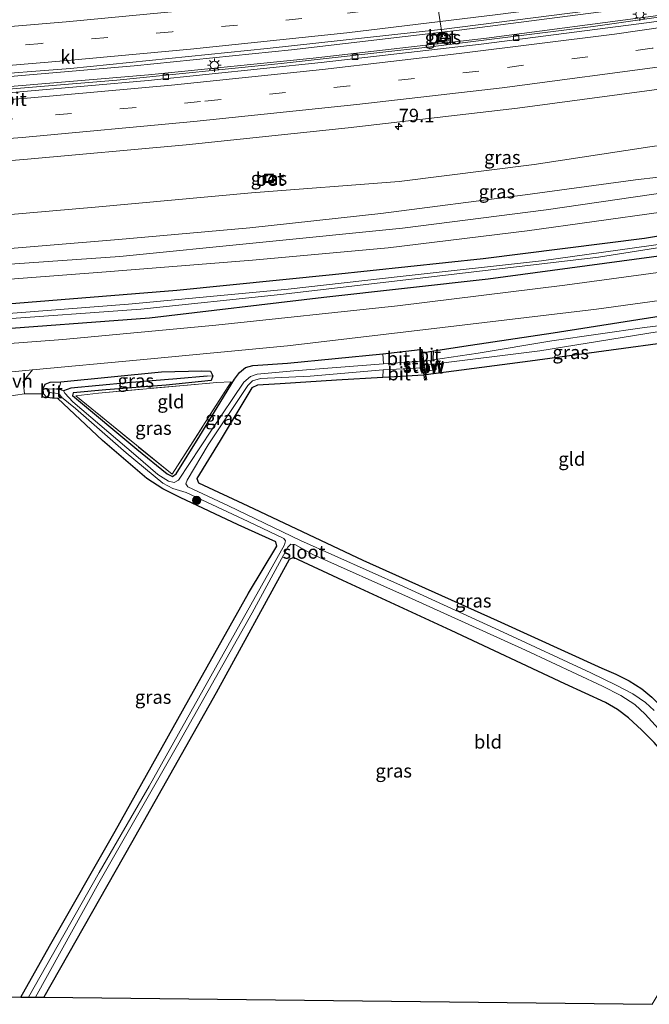
# Model space of a CAD drawing. Units: metres. Extents: x 99999 to 110007, y 395857 to 400001.
# Drawn here: x 102337 to 102453, y 396095 to 396278 of the extents above; entities that cross this region are included whole.
import ezdxf
from ezdxf.enums import TextEntityAlignment as Align

# ---------------------------------------------------------------- set-up
doc = ezdxf.new("R2010")
doc.units = ezdxf.units.M
doc.linetypes.add('IE-TERREINAFSCHEIDING', pattern=[10, 8, -2])
doc.linetypes.add('VW-3-9_STREEP', pattern=[12, 3, -9])
doc.layers.get('0').update_dxf_attribs({"lineweight": 25})
for name, color, linetype, lineweight in [('B-ME-AL-OVERIG-L-B1', 7, 'Continuous', 18), ('B-ME-AM-KILOMETR-S-B1', 7, 'Continuous', 18), ('B-ME-BV-GELEIDECONSTRUCTIE-GELEIDERAIL-L-B1', 213, 'BV-GELEIDERAIL', 18), ('B-ME-GR-BOOM-S-B1', 93, 'Continuous', 18), ('B-ME-GW-KRUINLIJN-L-B1', 93, 'Continuous', 18), ('B-ME-GW-TEENLIJN-L-B1', 93, 'Continuous', 18), ('B-ME-IE-GRASLAND-GV-B6', 93, 'Continuous', 18), ('B-ME-IE-GRONDWERKLIJN-GROND_INGERICHT-GV-B6', 253, 'Continuous', 18), ('B-ME-IE-HULPGEOMETRIE-L-B1', 53, 'Continuous', 18), ('B-ME-IE-INRICHTINGSELEMENT-S-B1', 253, 'Continuous', 18), ('B-ME-IE-MEUBILAIR_WEGMEUBILAIR-LICHTMAST-S-B1', 8, 'Continuous', 18), ('B-ME-IE-TERREINAFSCHEIDING-DOORGANG-L-B1', 8, 'IE-TERREINAFSCHEIDING-KUNSTMATIG-OPEN', 18), ('B-ME-IE-TERREINAFSCHEIDING-RASTERHEKWERK-L-B1', 8, 'IE-TERREINAFSCHEIDING', 18), ('B-ME-KW-STUW-GV-B6', 173, 'Continuous', 18), ('B-ME-KW-STUW-L-B1', 173, 'Continuous', 18), ('B-ME-OG-WATER-GV-B6', 153, 'Continuous', 18), ('B-ME-VH-VERH_SOORT-BETON-OVERIG-GV-B6', 8, 'IE-TERREINAFSCHEIDING-NATUURLIJK-HOUTWAL', 18), ('B-ME-VH-VERH_SOORT-BITUMEN-GV-B6', 8, 'IE-TERREINAFSCHEIDING-NATUURLIJK-HOUTWAL', 18), ('B-ME-VH-VERH_SOORT-HALF_VERHARDING-GV-B6', 8, 'IE-TERREINAFSCHEIDING-NATUURLIJK-HOUTWAL', 18), ('B-ME-VH-VERH_SOORT-KLINKERS-GV-B6', 8, 'IE-TERREINAFSCHEIDING-NATUURLIJK-HOUTWAL', 18), ('B-ME-VV-KOLK-S-B1', 8, 'Continuous', 18), ('B-ME-VW-MARKERING-39STREEP-015-L-B1', 255, 'VW-3-9_STREEP', 18), ('B-ME-VW-MARKERING-STREEP-015-L-B1', 7, 'Continuous', 18)]:
    doc.layers.add(name, color=color, linetype=linetype, lineweight=lineweight)
for name, color, linetype in [('B-ME-GW-INSTEEKWATERGANG-L-B1', 10, 'Continuous'), ('B-ME-GW-WATERGANG-GREPPEL-L-B1', 10, 'Continuous'), ('B-ME-KG-KADASTRAAL-OPNAMEDTMGRENS-L-B1', 10, 'Continuous')]:
    doc.layers.add(name, color=color, linetype=linetype)
doc.styles.add('NLCS-ISO', font='NLCS-ISO.TTF')
doc.linetypes.add('BV-GELEIDERAIL', pattern='A,10,-3,[108,NLCS.SHX,S=1,R=0,X=0,Y=0],-3', length=16)
doc.linetypes.add('IE-TERREINAFSCHEIDING-KUNSTMATIG-OPEN', pattern='A,7,-1.5,[67,NLCS.SHX,S=0.75,R=0,X=0,Y=0],-1.5', length=10)
doc.linetypes.add('IE-TERREINAFSCHEIDING-NATUURLIJK-HOUTWAL', pattern='A,7,-1.5,[67,NLCS.SHX,S=0.75,R=45,X=0,Y=0],-1.5,7,-1.5,[70,NLCS.SHX,S=0.75,R=0,X=0,Y=0],-1.5', length=20)

# ---------------------------------------------------------------- blocks, each defined once
blk = doc.blocks.new('hecto')
for p, q in [((0, 0.625), (-0.625, 0)), ((0, -0.625), (0, 0.625)), ((-0.625, 0), (0.625, 0)), ((0.625, 0), (0, -0.625))]:
    blk.add_line(p, q)
blk = doc.blocks.new('boom')
h = blk.add_hatch(color=256)
edge = h.paths.add_edge_path()
edge.add_arc((0, 0), 0.75, 0, 360)
blk.add_circle((0, 0), 0.75)
blk = doc.blocks.new('lantaarnpaal')
for p, q in [((-0.75, 0), (-1.25, 0)), ((-0.88, 0.88), (-0.53, 0.53)), ((0, 0.75), (0, 1.25)), ((0.53, 0.53), (0.88, 0.88)), ((0.75, 0), (1.25, 0)), ((-0.53, -0.53), (-0.88, -0.88)), ((0, -0.75), (0, -1.25)), ((0.53, -0.53), (0.88, -0.88))]:
    blk.add_line(p, q)
blk.add_circle((0, 0), 0.75)
blk = doc.blocks.new('kolk')
blk.add_lwpolyline([(-0.5, -0.5), (0.5, -0.5), (0.5, 0.5), (-0.5, 0.5)], close=True)
blk = doc.blocks.new('put')
for p, q in [((0.75, 0.75), (-0.75, 0.75)), ((-0.75, 0.75), (-0.75, -0.75)), ((0.75, -0.75), (0.75, 0.75)), ((-0.75, -0.75), (0.75, -0.75))]:
    blk.add_line(p, q)
blk.add_lwpolyline([(-0.625, 0.625), (0.625, 0.625), (0.625, -0.625), (-0.625, -0.625)], close=True)

msp = doc.modelspace()

# ---------------------------------------------------------------- linework, layer by layer
at = {"layer": 'B-ME-AL-OVERIG-L-B1'}
msp.add_line((102414.875, 396274.549, 6.94), (102411.558, 396296.152, 5.567), dxfattribs=at)
at = {"layer": 'B-ME-BV-GELEIDECONSTRUCTIE-GELEIDERAIL-L-B1'}
for points in [[(102577.565, 396301.707, 7.676), (102565.675, 396299.345, 7.679), (102535.236, 396293.64, 7.679), (102506.354, 396288.569, 7.676), (102477.018, 396283.908, 7.668), (102447.619, 396279.658, 7.681), (102417.983, 396275.797, 7.681), (102386.894, 396272.14, 7.679), (102357.76, 396269.18, 7.707), (102326.857, 396266.563, 7.707), (102295.523, 396264.274, 7.774), (102266.423, 396262.639, 7.657), (102235.955, 396261.382, 7.656), (102205.207, 396260.585, 7.661), (102196.42, 396260.453, 7.659)], [(102575.882, 396298.903, 7.656), (102563.855, 396296.532, 7.601), (102533.17, 396290.811, 7.598), (102501.858, 396285.347, 7.597), (102472.099, 396280.714, 7.594), (102442.759, 396276.521, 7.597), (102412.159, 396272.661, 7.602), (102385.015, 396269.616, 7.601), (102354.584, 396266.535, 7.598), (102323.289, 396263.953, 7.595), (102292.299, 396261.777, 7.534), (102263.316, 396260.182, 7.542), (102232.343, 396258.9, 7.551), (102201.892, 396258.105, 7.562), (102173.808, 396257.784, 7.569), (102145.761, 396257.83, 7.604), (102119.846, 396258.164, 7.736)]]:
    msp.add_polyline3d(points, dxfattribs=at)
at = {"layer": 'B-ME-GW-INSTEEKWATERGANG-L-B1'}
for points in [[(102548.707, 396253.616, 8.539), (102512.134, 396247.481, 8.495), (102481.9, 396242.054, 8.061), (102452.289, 396237.226, 7.852), (102422.428, 396233.415, 7.658), (102394.505, 396230.471, 7.456), (102365.681, 396227.547, 7.08), (102334.31, 396225.053, 6.755), (102304.178, 396223.388, 6.783), (102277.263, 396222.523, 7.03), (102247.681, 396222.244, 7.026), (102213.722, 396221.766, 7.053), (102181.723, 396221.618, 7.226), (102150.006, 396221.288, 7.195), (102119.833, 396221.413, 6.904), (102099.577, 396222.258, 7.004)], [(102095.494, 396215.026, 7.074), (102123.745, 396214.28, 6.983), (102149.131, 396213.589, 7.195), (102178.009, 396213.665, 7.236), (102208.609, 396214.396, 7.278), (102242.059, 396214.971, 7.146), (102272.1, 396216.639, 6.999), (102304.211, 396218.751, 6.66), (102329.117, 396220.184, 6.823), (102360.605, 396222.516, 7.071), (102392.906, 396226.308, 7.296), (102423.348, 396229.711, 7.746), (102456.773, 396234.223, 7.945), (102485.627, 396238.237, 8.271), (102517.08, 396243.407, 8.58), (102545.655, 396248.53, 8.736)], [(102411.21, 396216, 7.598), (102413.213, 396216.404, 7.646), (102420.054, 396217.444, 7.634), (102435.361, 396219.712, 7.689), (102455.368, 396222.886, 7.999), (102473.62, 396225.287, 8.171), (102484.138, 396227.361, 8.187), (102492.188, 396228.356, 8.264), (102516.929, 396232.161, 8.548), (102538.24, 396236.174, 8.647)], [(102535.966, 396232.384, 8.394), (102515.034, 396229.104, 8.187), (102493.411, 396225.653, 8.18), (102485.401, 396224.189, 8.137), (102483.083, 396223.35, 8.093), (102481.566, 396222.03, 8.015), (102480.34, 396221.235, 7.941), (102475.827, 396220.272, 7.847), (102458.398, 396218.208, 7.722), (102431.112, 396214.46, 7.483), (102411.817, 396211.926, 7.598)], [(102336.776, 396096.64, 7.474), (102342.118, 396106.064, 7.475), (102354.238, 396127.375, 7.496), (102367.911, 396151.784, 7.501), (102378.965, 396171.48, 7.237), (102384.198, 396180.172, 7.102), (102384.017, 396180.972, 7.1), (102377.007, 396184.171, 7.154), (102366.274, 396189.199, 6.866), (102363.104, 396190.788, 6.834), (102360.116, 396192.726, 6.834), (102351.883, 396199.795, 6.796), (102343.607, 396207.583, 6.636), (102342.648, 396207.589, 6.624), (102341.607, 396207.718, 6.624), (102340.962, 396208.392, 6.625), (102340.915, 396209.434, 6.634), (102341.278, 396210.209, 6.636), (102342.234, 396210.603, 6.636), (102344.179, 396210.661, 6.634), (102362.847, 396212.489, 7.052), (102370.331, 396212.708, 7.189), (102371.885, 396212.589, 7.171), (102372.327, 396211.773, 7.151), (102372.058, 396210.868, 7.117), (102363.727, 396210.013, 6.871), (102352.5, 396209.166, 6.692), (102346.493, 396208.613, 6.621), (102346.344, 396208.084, 6.622), (102358.248, 396198.192, 6.677), (102363.913, 396193.577, 6.691), (102364.845, 396193.089, 6.692), (102365.526, 396193.603, 6.69), (102369.953, 396200.662, 6.829), (102376.347, 396211.16, 7.266), (102377.25, 396212.397, 7.319), (102378.394, 396213.283, 7.285), (102379.761, 396213.682, 7.155), (102386.168, 396214.126, 7.142), (102403.848, 396215.84, 7.432), (102410.736, 396216.605, 7.598)], [(102411.438, 396211.869, 7.196), (102403.822, 396211.449, 7.16), (102395.244, 396210.976, 7.119), (102384.824, 396210.28, 6.967), (102380.642, 396209.996, 6.851), (102379.579, 396209.537, 6.85), (102373.689, 396199.798, 6.962), (102369.367, 396192.745, 7.11), (102369.667, 396191.918, 7.108), (102378.82, 396187.642, 7.174), (102400.142, 396177.587, 7.152), (102424.983, 396166.426, 7.288), (102444.365, 396157.604, 7.406), (102446.949, 396156.459, 7.397), (102449.452, 396155.236, 7.383), (102451.816, 396153.774, 7.382), (102453.677, 396152.175, 7.383), (102455.686, 396150.078, 7.414), (102460.672, 396144.321, 7.447), (102473.814, 396128.81, 7.447)], [(102471.017, 396124.15, 7.905), (102457.215, 396140.178, 7.945), (102454.066, 396143.791, 7.977), (102451.824, 396146.111, 7.93), (102449.346, 396148.358, 7.926), (102447.27, 396149.905, 7.917), (102445.078, 396151.199, 7.918), (102437.503, 396154.662, 7.862), (102416.5, 396164.555, 7.769), (102396.409, 396173.853, 7.758), (102387.292, 396178.117, 7.6), (102386.494, 396177.706, 7.595), (102372.972, 396152.981, 7.515), (102357.276, 396125.228, 7.59), (102341.041, 396096.58, 7.535)]]:
    msp.add_polyline3d(points, dxfattribs=at)
at = {"layer": 'B-ME-GW-KRUINLIJN-L-B1'}
for points in [[(102295.113, 396228.755, 7.129), (102297.19, 396229.2, 7.364), (102301.052, 396229.859, 7.889), (102306.904, 396230.368, 8.207), (102327.653, 396231.98, 8.458), (102355.088, 396233.892, 8.735), (102380.967, 396236.479, 9.088), (102407.459, 396239.146, 9.254), (102434.05, 396242.5, 9.486), (102460.407, 396246.337, 9.87), (102486.345, 396251.045, 10.086), (102514.041, 396255.821, 10.326), (102535.013, 396260.009, 10.551), (102554.777, 396263.733, 10.588)], [(102459.137, 396249.093, 9.887), (102450.599, 396248.074, 9.756), (102430.162, 396245.299, 9.637)], [(102430.162, 396245.299, 9.637), (102403.431, 396241.851, 9.323), (102379.214, 396239.185, 9.063), (102354.84, 396237, 8.861), (102328.748, 396234.869, 8.569), (102309.047, 396233.604, 8.331), (102303.364, 396233.141, 8.116), (102296.895, 396232.776, 7.63), (102292.339, 396233.144, 7.066)]]:
    msp.add_polyline3d(points, dxfattribs=at)
at = {"layer": 'B-ME-GW-TEENLIJN-L-B1'}
for points in [[(102559.576, 396271.728, 6.809), (102532.94, 396266.739, 6.809), (102500.26, 396261.119, 6.89), (102479.127, 396257.797, 6.932), (102453.293, 396254.22, 6.983), (102431.847, 396250.943, 7.102), (102406.869, 396247.787, 7.212), (102379.523, 396245.681, 7.092), (102350.559, 396243.008, 7.098), (102325.595, 396240.857, 7.116), (102307.236, 396239.745, 6.903), (102302.393, 396239.186, 6.98), (102298.567, 396238.471, 7.059), (102295.508, 396237.364, 7.093), (102293.535, 396235.731, 7.095), (102292.629, 396234.157, 7.07), (102292.339, 396233.144, 7.066)], [(102551.846, 396258.848, 8.726), (102532.81, 396255.698, 8.717), (102507.749, 396251.262, 8.635), (102480.596, 396246.673, 8.278), (102455.358, 396242.079, 8.078), (102430.553, 396238.626, 8.077), (102404.842, 396235.501, 7.769), (102379.696, 396233.169, 7.611), (102351.797, 396230.988, 7.267), (102322.573, 396228.766, 6.98), (102306.68, 396228.092, 7.033), (102299.094, 396228.061, 7.05), (102295.113, 396228.755, 7.129)]]:
    msp.add_polyline3d(points, dxfattribs=at)
at = {"layer": 'B-ME-GW-WATERGANG-GREPPEL-L-B1'}
msp.add_polyline3d([(102371.292, 396211.717, 6.54), (102365.702, 396211.191, 6.164), (102356.512, 396210.448, 6.163), (102346.011, 396209.478, 5.96), (102344.702, 396209.003, 5.877)], dxfattribs=at)
at = {"layer": 'B-ME-IE-GRASLAND-GV-B6'}
for points in [[(102310.731, 396265.982, 6.975), (102345.978, 396268.699, 6.916), (102382.382, 396272.437, 6.927), (102414.519, 396275.92, 6.925), (102414.662, 396275.938, 6.925), (102445.232, 396279.814, 6.936), (102476.408, 396284.369, 6.93), (102508.361, 396289.6, 6.944), (102523.349, 396292.163, 6.95), (102540.607, 396295.115, 6.956), (102569.59, 396300.718, 6.939), (102577.977, 396302.393, 6.93), (102576.255, 396299.523, 6.817), (102559.284, 396296.059, 6.857), (102536.897, 396291.972, 6.857)], [(102536.897, 396291.972, 6.857), (102510.38, 396287.257, 6.832), (102484.262, 396282.95, 6.873), (102454.81, 396278.551, 6.884), (102423.036, 396274.332, 6.884), (102390.91, 396270.623, 6.884), (102360.452, 396267.509, 6.888), (102331.866, 396265.106, 6.937)], [(102306.806, 396249.44, 7.207), (102337.355, 396251.859, 7.304), (102367.378, 396254.535, 7.324), (102397.433, 396257.726, 7.255), (102428.741, 396261.338, 7.285), (102459.626, 396265.497, 7.221), (102490.188, 396270.072, 7.169), (102519.958, 396275.027, 7.219), (102547.528, 396279.878, 7.249), (102566.643, 396283.506, 7.247)], [(102566.643, 396283.506, 7.247), (102559.576, 396271.728, 6.809), (102532.94, 396266.739, 6.809), (102500.26, 396261.119, 6.89), (102479.127, 396257.797, 6.932), (102453.293, 396254.22, 6.983), (102431.847, 396250.943, 7.102), (102406.869, 396247.787, 7.212), (102379.523, 396245.681, 7.092), (102350.559, 396243.008, 7.098), (102325.595, 396240.857, 7.116)], [(102413.966, 396275.084, 6.922), (102414.167, 396273.613, 6.916), (102415.955, 396273.813, 6.907), (102415.765, 396275.273, 6.938), (102413.966, 396275.084, 6.922)], [(102325.595, 396240.857, 7.116), (102350.559, 396243.008, 7.098), (102379.523, 396245.681, 7.092), (102406.869, 396247.787, 7.212), (102431.847, 396250.943, 7.102), (102453.293, 396254.22, 6.983), (102479.127, 396257.797, 6.932), (102500.26, 396261.119, 6.89), (102532.94, 396266.739, 6.809), (102559.576, 396271.728, 6.809)], [(102559.576, 396271.728, 6.809), (102558.113, 396269.291, 10.617), (102552.097, 396268.018, 10.626), (102530.302, 396263.627, 10.494), (102508.125, 396259.046, 10.295), (102484.938, 396254.416, 10.083), (102459.137, 396249.093, 9.887), (102450.599, 396248.074, 9.756), (102430.162, 396245.299, 9.637), (102403.431, 396241.851, 9.323), (102379.214, 396239.185, 9.063), (102354.84, 396237, 8.861), (102328.748, 396234.869, 8.569)], [(102328.748, 396234.869, 8.569), (102354.84, 396237, 8.861), (102379.214, 396239.185, 9.063), (102403.431, 396241.851, 9.323), (102430.162, 396245.299, 9.637), (102450.599, 396248.074, 9.756), (102459.137, 396249.093, 9.887), (102459.218, 396248.702, 9.887), (102485.018, 396254.023, 10.083), (102508.205, 396258.654, 10.295), (102530.382, 396263.235, 10.494), (102552.178, 396267.626, 10.626), (102557.833, 396268.825, 10.617), (102554.777, 396263.733, 10.588), (102535.013, 396260.009, 10.551), (102514.041, 396255.821, 10.326), (102486.345, 396251.045, 10.086), (102460.407, 396246.337, 9.87), (102434.05, 396242.5, 9.486), (102407.459, 396239.146, 9.254), (102380.967, 396236.479, 9.088), (102355.088, 396233.892, 8.735), (102327.653, 396231.98, 8.458)], [(102554.777, 396263.733, 10.588), (102551.846, 396258.848, 8.726), (102532.81, 396255.698, 8.717), (102507.749, 396251.262, 8.635), (102480.596, 396246.673, 8.278), (102455.358, 396242.079, 8.078), (102430.553, 396238.626, 8.077), (102404.842, 396235.501, 7.769), (102379.696, 396233.169, 7.611), (102351.797, 396230.988, 7.267), (102322.573, 396228.766, 6.98)], [(102327.653, 396231.98, 8.458), (102355.088, 396233.892, 8.735), (102380.967, 396236.479, 9.088), (102407.459, 396239.146, 9.254), (102434.05, 396242.5, 9.486), (102460.407, 396246.337, 9.87), (102486.345, 396251.045, 10.086), (102514.041, 396255.821, 10.326), (102535.013, 396260.009, 10.551), (102554.777, 396263.733, 10.588)], [(102322.573, 396228.766, 6.98), (102351.797, 396230.988, 7.267), (102379.696, 396233.169, 7.611), (102404.842, 396235.501, 7.769), (102430.553, 396238.626, 8.077), (102455.358, 396242.079, 8.078), (102480.596, 396246.673, 8.278), (102507.749, 396251.262, 8.635), (102532.81, 396255.698, 8.717), (102551.846, 396258.848, 8.726), (102548.707, 396253.616, 8.539), (102512.134, 396247.481, 8.495), (102481.9, 396242.054, 8.061), (102452.289, 396237.226, 7.852), (102422.428, 396233.415, 7.658), (102394.505, 396230.471, 7.456), (102365.681, 396227.547, 7.08), (102334.31, 396225.053, 6.755)], [(102334.31, 396225.053, 6.755), (102365.681, 396227.547, 7.08), (102394.505, 396230.471, 7.456), (102422.428, 396233.415, 7.658), (102452.289, 396237.226, 7.852), (102481.9, 396242.054, 8.061), (102512.134, 396247.481, 8.495), (102548.707, 396253.616, 8.539), (102547.572, 396251.725, 7.255), (102529.82, 396248.355, 7.27), (102506.363, 396244.576, 7.18), (102482.598, 396240.546, 6.91), (102456.187, 396236.258, 6.668), (102433.19, 396233.063, 6.477), (102407.024, 396230.188, 6.329), (102386.284, 396227.827, 6.074), (102356.714, 396225.044, 5.808)], [(102331.567, 396222.119, 5.578), (102359.004, 396224.122, 5.8), (102384.85, 396226.855, 5.942), (102414.959, 396230.326, 6.344), (102443.796, 396233.732, 6.5), (102471.144, 396238.045, 6.801), (102494.312, 396241.723, 7.027), (102519.827, 396245.708, 7.142), (102546.907, 396250.617, 7.255), (102545.655, 396248.53, 8.736), (102517.08, 396243.407, 8.58), (102485.627, 396238.237, 8.271), (102456.773, 396234.223, 7.945), (102423.348, 396229.711, 7.746), (102392.906, 396226.308, 7.296), (102360.605, 396222.516, 7.071), (102329.117, 396220.184, 6.823)], [(102329.117, 396220.184, 6.823), (102360.605, 396222.516, 7.071), (102392.906, 396226.308, 7.296), (102423.348, 396229.711, 7.746), (102456.773, 396234.223, 7.945), (102485.627, 396238.237, 8.271), (102517.08, 396243.407, 8.58), (102545.655, 396248.53, 8.736), (102543.546, 396245.015, 8.876), (102531.977, 396242.938, 8.737), (102498.742, 396237.326, 8.475), (102468.042, 396232.687, 8.169), (102437.548, 396228.545, 7.931), (102406.528, 396224.746, 7.832), (102372.901, 396221.173, 7.248), (102344.579, 396218.515, 6.936), (102313.465, 396216.157, 6.841)], [(102381.882, 396249.105, 7.016), (102381.99, 396247.515, 7.016), (102383.586, 396247.604, 7.016), (102383.492, 396249.218, 7.016), (102381.882, 396249.105, 7.016)], [(102538.24, 396236.174, 8.647), (102537.388, 396234.754, 7.646), (102514.663, 396230.782, 7.59), (102489.568, 396226.703, 7.335), (102482.068, 396225.521, 7.265), (102479.617, 396224.919, 7.254), (102477.927, 396224.271, 7.178), (102475.953, 396223.697, 6.976), (102472.861, 396223.152, 6.873), (102452.281, 396220.72, 6.834), (102435.128, 396218.216, 6.719), (102421.508, 396215.956, 6.726), (102413.145, 396214.73, 6.726), (102413.213, 396216.404, 7.646), (102420.054, 396217.444, 7.634), (102435.361, 396219.712, 7.689), (102455.368, 396222.886, 7.999), (102473.62, 396225.287, 8.171), (102484.138, 396227.361, 8.187), (102492.188, 396228.356, 8.264), (102516.929, 396232.161, 8.548), (102538.24, 396236.174, 8.647)], [(102420.054, 396217.444, 7.634), (102413.213, 396216.404, 7.646), (102411.21, 396216, 7.598), (102411.111, 396216.662, 7.598), (102410.736, 396216.605, 7.598), (102403.848, 396215.84, 7.432), (102386.168, 396214.126, 7.142), (102379.761, 396213.682, 7.155), (102378.394, 396213.283, 7.285), (102377.25, 396212.397, 7.319), (102376.347, 396211.16, 7.266), (102369.953, 396200.662, 6.829), (102365.526, 396193.603, 6.69), (102364.845, 396193.089, 6.692), (102363.913, 396193.577, 6.691), (102358.248, 396198.192, 6.677), (102346.344, 396208.084, 6.622), (102346.493, 396208.613, 6.621), (102352.5, 396209.166, 6.692), (102363.727, 396210.013, 6.871), (102372.058, 396210.868, 7.117), (102372.327, 396211.773, 7.151), (102371.885, 396212.589, 7.171), (102370.331, 396212.708, 7.189), (102362.847, 396212.489, 7.052), (102344.179, 396210.661, 6.634), (102342.234, 396210.603, 6.636), (102341.278, 396210.209, 6.636), (102340.915, 396209.434, 6.634), (102340.962, 396208.392, 6.625), (102337.45, 396208.419, 6.792), (102337.223, 396210.708, 6.933), (102338.918, 396212.878, 6.874), (102358.906, 396214.692, 6.939), (102386.18, 396217.339, 7.389), (102414.882, 396220.689, 7.841), (102443.427, 396224.105, 7.978), (102472.119, 396228.044, 8.161)], [(102356.714, 396225.044, 5.808), (102327.364, 396222.767, 5.63)], [(102455.368, 396222.886, 7.999), (102435.361, 396219.712, 7.689), (102420.054, 396217.444, 7.634)], [(102458.398, 396218.208, 7.722), (102431.112, 396214.46, 7.483), (102411.817, 396211.926, 7.598), (102411.723, 396212.556, 7.289), (102413.719, 396212.956, 7.275), (102413.567, 396213.971, 6.726), (102432.886, 396216.389, 6.726), (102456.918, 396220.253, 6.748)], [(102372.327, 396211.773, 7.151), (102372.058, 396210.868, 7.117), (102363.727, 396210.013, 6.871), (102352.5, 396209.166, 6.692), (102346.493, 396208.613, 6.621), (102346.344, 396208.084, 6.622), (102358.248, 396198.192, 6.677), (102363.913, 396193.577, 6.691), (102364.845, 396193.089, 6.692), (102365.526, 396193.603, 6.69), (102369.953, 396200.662, 6.829), (102376.347, 396211.16, 7.266), (102377.25, 396212.397, 7.319), (102378.394, 396213.283, 7.285), (102379.761, 396213.682, 7.155), (102386.168, 396214.126, 7.142), (102403.848, 396215.84, 7.432), (102403.954, 396213.965, 6.097), (102387.322, 396212.668, 6.097), (102380.544, 396212.053, 6.097), (102379.326, 396211.602, 6.097), (102378.093, 396210.55, 6.097), (102372.079, 396201.708, 6.097), (102365.98, 396192.407, 5.95), (102365.208, 396191.981, 5.95), (102364.123, 396192.264, 5.95), (102362.135, 396193.488, 5.95), (102358.088, 396196.968, 5.882), (102346.438, 396206.963, 5.877), (102344.942, 396208.534, 5.877), (102344.702, 396209.003, 5.877), (102346.011, 396209.478, 5.96), (102356.512, 396210.448, 6.163), (102365.702, 396211.191, 6.164), (102371.292, 396211.717, 6.54), (102372.327, 396211.773, 7.151)], [(102362.847, 396212.489, 7.052), (102370.331, 396212.708, 7.189), (102371.885, 396212.589, 7.171), (102372.327, 396211.773, 7.151), (102371.292, 396211.717, 6.54), (102365.702, 396211.191, 6.164), (102356.512, 396210.448, 6.163), (102346.011, 396209.478, 5.96), (102344.702, 396209.003, 5.877), (102343.828, 396209.296, 5.877), (102344.179, 396210.661, 6.634), (102362.847, 396212.489, 7.052)], [(102454.086, 396149.704, 6.283), (102452.462, 396151.205, 6.283), (102450.106, 396152.839, 6.283), (102447.033, 396154.448, 6.283), (102442.371, 396156.735, 6.217), (102426.105, 396164.279, 6.196), (102407.677, 396172.737, 6.173), (102388.568, 396181.231, 6.131), (102375.254, 396187.653, 6.085), (102367.723, 396191.175, 6.054), (102367.328, 396191.753, 6.054), (102367.566, 396192.433, 6.054), (102371.48, 396198.946, 6.054), (102378.797, 396209.936, 6.053), (102379.685, 396210.802, 6.053), (102381.151, 396211.269, 6.053), (102390.379, 396211.691, 6.053), (102403.888, 396212.841, 6.053), (102403.822, 396211.449, 7.16), (102395.244, 396210.976, 7.119), (102384.824, 396210.28, 6.967), (102380.642, 396209.996, 6.851), (102379.579, 396209.537, 6.85), (102373.689, 396199.798, 6.962), (102369.367, 396192.745, 7.11), (102369.667, 396191.918, 7.108), (102378.82, 396187.642, 7.174), (102400.142, 396177.587, 7.152), (102424.983, 396166.426, 7.288), (102444.365, 396157.604, 7.406), (102446.949, 396156.459, 7.397), (102449.452, 396155.236, 7.383), (102451.816, 396153.774, 7.382), (102453.677, 396152.175, 7.383)], [(102346.96, 396208.047, 6.803), (102364.8, 396193.504, 6.848), (102375.71, 396210.627, 7.331), (102373.104, 396210.534, 7.33), (102351.168, 396208.567, 6.8), (102346.96, 396208.047, 6.803)], [(102338.207, 396096.62, 6.334), (102336.776, 396096.64, 7.474), (102342.118, 396106.064, 7.475), (102354.238, 396127.375, 7.496), (102367.911, 396151.784, 7.501), (102378.965, 396171.48, 7.237), (102384.198, 396180.172, 7.102), (102384.017, 396180.972, 7.1), (102377.007, 396184.171, 7.154), (102366.274, 396189.199, 6.866), (102363.104, 396190.788, 6.834), (102360.116, 396192.726, 6.834), (102351.883, 396199.795, 6.796), (102343.607, 396207.583, 6.636), (102344.321, 396207.824, 5.877), (102346.914, 396205.67, 5.877), (102356.27, 396197.46, 5.877), (102363.056, 396191.89, 5.889), (102364.944, 396190.884, 5.889), (102367.404, 396190.133, 5.889), (102378.891, 396184.748, 5.994), (102385.471, 396181.626, 5.994), (102385.789, 396181.146, 6.137), (102385.585, 396180.422, 6.232), (102375.096, 396161.731, 6.231), (102360.562, 396135.696, 6.231), (102351.314, 396119.685, 6.23), (102338.207, 396096.62, 6.334)], [(102454.066, 396143.791, 7.977), (102451.824, 396146.111, 7.93), (102449.346, 396148.358, 7.926), (102447.27, 396149.905, 7.917), (102445.078, 396151.199, 7.918), (102437.503, 396154.662, 7.862), (102416.5, 396164.555, 7.769), (102396.409, 396173.853, 7.758), (102387.292, 396178.117, 7.6), (102386.494, 396177.706, 7.595), (102372.972, 396152.981, 7.515), (102357.276, 396125.228, 7.59), (102341.041, 396096.58, 7.535), (102339.504, 396096.602, 6.334), (102351.244, 396117.798, 6.232), (102366.061, 396143.726, 6.222), (102379.598, 396167.842, 6.065), (102386.247, 396179.983, 6.064), (102386.77, 396180.53, 6.064), (102387.539, 396180.501, 6.064), (102390.863, 396178.645, 6.064), (102408.551, 396170.755, 6.071), (102430.234, 396160.912, 6.118), (102444.524, 396154.237, 6.213), (102447.881, 396152.522, 6.217), (102450.5, 396150.833, 6.22), (102452.441, 396149.054, 6.22), (102454.876, 396146.357, 6.223)]]:
    msp.add_polyline3d(points, dxfattribs=at)
at = {"layer": 'B-ME-IE-GRONDWERKLIJN-GROND_INGERICHT-GV-B6'}
for points in [[(102453.677, 396152.175, 7.383), (102451.816, 396153.774, 7.382), (102449.452, 396155.236, 7.383), (102446.949, 396156.459, 7.397), (102444.365, 396157.604, 7.406), (102424.983, 396166.426, 7.288), (102400.142, 396177.587, 7.152), (102378.82, 396187.642, 7.174), (102369.667, 396191.918, 7.108), (102369.367, 396192.745, 7.11), (102373.689, 396199.798, 6.962), (102379.579, 396209.537, 6.85), (102380.642, 396209.996, 6.851), (102384.824, 396210.28, 6.967), (102395.244, 396210.976, 7.119), (102403.822, 396211.449, 7.16), (102411.438, 396211.869, 7.196), (102411.56, 396210.945, 7.598), (102411.964, 396210.993, 7.598), (102411.817, 396211.926, 7.598), (102431.112, 396214.46, 7.483), (102458.398, 396218.208, 7.722)], [(102375.71, 396210.627, 7.331), (102364.8, 396193.504, 6.848), (102346.96, 396208.047, 6.803), (102351.168, 396208.567, 6.8), (102373.104, 396210.534, 7.33), (102375.71, 396210.627, 7.331)], [(102334.15, 396207.949, 6.865), (102337.45, 396208.419, 6.792), (102340.962, 396208.392, 6.625), (102341.607, 396207.718, 6.624), (102342.648, 396207.589, 6.624), (102343.607, 396207.583, 6.636), (102351.883, 396199.795, 6.796), (102360.116, 396192.726, 6.834), (102363.104, 396190.788, 6.834), (102366.274, 396189.199, 6.866), (102377.007, 396184.171, 7.154), (102384.017, 396180.972, 7.1), (102384.198, 396180.172, 7.102), (102378.965, 396171.48, 7.237), (102367.911, 396151.784, 7.501), (102354.238, 396127.375, 7.496), (102342.118, 396106.064, 7.475), (102336.776, 396096.64, 7.474)], [(102471.017, 396124.15, 7.905), (102453.697, 396095.287, 8.105), (102341.041, 396096.58, 7.535), (102357.276, 396125.228, 7.59), (102372.972, 396152.981, 7.515), (102386.494, 396177.706, 7.595), (102387.292, 396178.117, 7.6), (102396.409, 396173.853, 7.758), (102416.5, 396164.555, 7.769), (102437.503, 396154.662, 7.862), (102445.078, 396151.199, 7.918), (102447.27, 396149.905, 7.917), (102449.346, 396148.358, 7.926), (102451.824, 396146.111, 7.93), (102454.066, 396143.791, 7.977), (102457.215, 396140.178, 7.945), (102471.017, 396124.15, 7.905)], [(102336.776, 396096.64, 7.474), (102260.163, 396097.728, 7.369)]]:
    msp.add_polyline3d(points, dxfattribs=at)
at = {"layer": 'B-ME-IE-HULPGEOMETRIE-L-B1'}
msp.add_line((102372.327, 396211.773, 7.151), (102371.292, 396211.717, 6.54), dxfattribs=at)
at = {"layer": 'B-ME-IE-TERREINAFSCHEIDING-DOORGANG-L-B1'}
msp.add_line((102373.104, 396210.534, 7.33), (102375.71, 396210.627, 7.331), dxfattribs=at)
at = {"layer": 'B-ME-IE-TERREINAFSCHEIDING-RASTERHEKWERK-L-B1'}
msp.add_polyline3d([(102375.71, 396210.627, 7.331), (102364.8, 396193.504, 6.848), (102346.96, 396208.047, 6.803), (102351.168, 396208.567, 6.8), (102373.104, 396210.534, 7.33)], dxfattribs=at)
at = {"layer": 'B-ME-KG-KADASTRAAL-OPNAMEDTMGRENS-L-B1'}
msp.add_polyline3d([(102031.039, 396100.85, 8.105), (102034.404, 396100.893, 8.185), (102068.699, 396100.481, 8.176), (102071.225, 396100.439, 7.933), (102132.596, 396099.539, 7.567), (102134.501, 396099.512, 6.116), (102135.434, 396099.499, 6.065), (102136.853, 396099.479, 7.618), (102137.093, 396099.475, 7.706), (102170.648, 396098.999, 7.402), (102171.582, 396098.985, 7.316), (102173.423, 396098.959, 6.464), (102175.569, 396098.929, 6.882), (102258.088, 396097.757, 7.394), (102259.063, 396097.744, 6.826), (102260.163, 396097.728, 7.369), (102336.776, 396096.64, 7.474), (102338.207, 396096.62, 6.334), (102339.504, 396096.602, 6.334), (102341.041, 396096.58, 7.535), (102453.697, 396095.287, 8.105)], dxfattribs=at)
at = {"layer": 'B-ME-KW-STUW-GV-B6'}
msp.add_polyline3d([(102411.723, 396212.556, 7.289), (102411.817, 396211.926, 7.598), (102411.964, 396210.993, 7.598), (102411.56, 396210.945, 7.598), (102411.438, 396211.869, 7.196), (102411.235, 396213.237, 6.053), (102411.056, 396214.442, 6.097), (102410.736, 396216.605, 7.598), (102411.111, 396216.662, 7.598), (102411.21, 396216, 7.598), (102411.435, 396214.492, 6.726), (102411.552, 396213.707, 6.726), (102411.723, 396212.556, 7.289)], dxfattribs=at)
at = {"layer": 'B-ME-KW-STUW-L-B1'}
msp.add_polyline3d([(102411.745, 396211.083, 7.689), (102411.583, 396212.207, 7.702), (102411.35, 396213.662, 6.774), (102411.274, 396214.222, 6.774), (102411.052, 396215.643, 7.756), (102410.933, 396216.481, 7.756)], dxfattribs=at)
at = {"layer": 'B-ME-OG-WATER-GV-B6'}
for points in [[(102327.364, 396222.767, 5.63), (102356.714, 396225.044, 5.808), (102386.284, 396227.827, 6.074), (102407.024, 396230.188, 6.329), (102433.19, 396233.063, 6.477), (102456.187, 396236.258, 6.668), (102482.598, 396240.546, 6.91), (102506.363, 396244.576, 7.18), (102529.82, 396248.355, 7.27), (102547.572, 396251.725, 7.255), (102546.907, 396250.617, 7.255), (102519.827, 396245.708, 7.142), (102494.312, 396241.723, 7.027), (102471.144, 396238.045, 6.801), (102443.796, 396233.732, 6.5), (102414.959, 396230.326, 6.344), (102384.85, 396226.855, 5.942), (102359.004, 396224.122, 5.8), (102331.567, 396222.119, 5.578)], [(102456.918, 396220.253, 6.748), (102432.886, 396216.389, 6.726), (102413.567, 396213.971, 6.726), (102411.552, 396213.707, 6.726), (102411.435, 396214.492, 6.726), (102413.145, 396214.73, 6.726), (102421.508, 396215.956, 6.726), (102435.128, 396218.216, 6.719), (102452.281, 396220.72, 6.834), (102472.861, 396223.152, 6.873)], [(102454.876, 396146.357, 6.223), (102452.441, 396149.054, 6.22), (102450.5, 396150.833, 6.22), (102447.881, 396152.522, 6.217), (102444.524, 396154.237, 6.213), (102430.234, 396160.912, 6.118), (102408.551, 396170.755, 6.071), (102390.863, 396178.645, 6.064), (102387.539, 396180.501, 6.064), (102386.77, 396180.53, 6.064), (102386.247, 396179.983, 6.064), (102379.598, 396167.842, 6.065), (102366.061, 396143.726, 6.222), (102351.244, 396117.798, 6.232), (102339.504, 396096.602, 6.334), (102338.207, 396096.62, 6.334), (102351.314, 396119.685, 6.23), (102360.562, 396135.696, 6.231), (102375.096, 396161.731, 6.231), (102385.585, 396180.422, 6.232), (102385.789, 396181.146, 6.137), (102385.471, 396181.626, 5.994), (102378.891, 396184.748, 5.994), (102367.404, 396190.133, 5.889), (102364.944, 396190.884, 5.889), (102363.056, 396191.89, 5.889), (102356.27, 396197.46, 5.877), (102346.914, 396205.67, 5.877), (102344.321, 396207.824, 5.877), (102343.845, 396208.508, 5.877), (102342.54, 396208.573, 5.877), (102341.882, 396208.731, 5.877), (102341.674, 396209.082, 5.877), (102342.055, 396209.33, 5.877), (102343.828, 396209.296, 5.877), (102344.702, 396209.003, 5.877), (102344.942, 396208.534, 5.877), (102346.438, 396206.963, 5.877), (102358.088, 396196.968, 5.882), (102362.135, 396193.488, 5.95), (102364.123, 396192.264, 5.95), (102365.208, 396191.981, 5.95), (102365.98, 396192.407, 5.95), (102372.079, 396201.708, 6.097), (102378.093, 396210.55, 6.097), (102379.326, 396211.602, 6.097), (102380.544, 396212.053, 6.097), (102387.322, 396212.668, 6.097), (102403.954, 396213.965, 6.097), (102411.056, 396214.442, 6.097), (102411.235, 396213.237, 6.053), (102403.888, 396212.841, 6.053), (102390.379, 396211.691, 6.053), (102381.151, 396211.269, 6.053), (102379.685, 396210.802, 6.053), (102378.797, 396209.936, 6.053), (102371.48, 396198.946, 6.054), (102367.566, 396192.433, 6.054), (102367.328, 396191.753, 6.054), (102367.723, 396191.175, 6.054), (102375.254, 396187.653, 6.085), (102388.568, 396181.231, 6.131), (102407.677, 396172.737, 6.173), (102426.105, 396164.279, 6.196), (102442.371, 396156.735, 6.217), (102447.033, 396154.448, 6.283), (102450.106, 396152.839, 6.283), (102452.462, 396151.205, 6.283), (102454.086, 396149.704, 6.283)]]:
    msp.add_polyline3d(points, dxfattribs=at)
at = {"layer": 'B-ME-VH-VERH_SOORT-BETON-OVERIG-GV-B6'}
for points in [[(102413.966, 396275.084, 6.922), (102415.765, 396275.273, 6.938), (102415.955, 396273.813, 6.907), (102414.167, 396273.613, 6.916), (102413.966, 396275.084, 6.922)], [(102383.586, 396247.604, 7.016), (102381.99, 396247.515, 7.016), (102381.882, 396249.105, 7.016), (102383.492, 396249.218, 7.016), (102383.586, 396247.604, 7.016)]]:
    msp.add_polyline3d(points, dxfattribs=at)
at = {"layer": 'B-ME-VH-VERH_SOORT-BITUMEN-GV-B6'}
for points in [[(102329.778, 396280.2, 6.761), (102364.265, 396283.336, 6.651), (102394.623, 396286.467, 6.676), (102412.707, 396288.67, 6.675), (102427.26, 396290.443, 6.675), (102459.324, 396294.782, 6.644), (102493.365, 396299.997, 6.596), (102520.853, 396304.653, 6.61), (102526.423, 396305.596, 6.613), (102554.347, 396310.705, 6.625), (102586.977, 396317.391, 6.657), (102577.977, 396302.393, 6.93), (102569.59, 396300.718, 6.939), (102540.607, 396295.115, 6.956), (102523.349, 396292.163, 6.95), (102508.361, 396289.6, 6.944), (102476.408, 396284.369, 6.93), (102445.232, 396279.814, 6.936), (102414.662, 396275.938, 6.925), (102414.519, 396275.92, 6.925), (102382.382, 396272.437, 6.927), (102345.978, 396268.699, 6.916), (102310.731, 396265.982, 6.975)], [(102326.791, 396263.502, 6.943), (102360.374, 396266.466, 6.903), (102392.428, 396269.837, 6.903), (102422.056, 396273.21, 6.903), (102453.171, 396277.242, 6.938), (102486.442, 396282.14, 6.959), (102518.83, 396287.565, 6.919), (102547.5, 396292.734, 6.905), (102575.419, 396298.131, 6.9), (102566.643, 396283.506, 7.247), (102547.528, 396279.878, 7.249), (102519.958, 396275.027, 7.219), (102490.188, 396270.072, 7.169), (102459.626, 396265.497, 7.221), (102428.741, 396261.338, 7.285), (102397.433, 396257.726, 7.255), (102367.378, 396254.535, 7.324), (102337.355, 396251.859, 7.304), (102306.806, 396249.44, 7.207)], [(102313.465, 396216.157, 6.841), (102344.579, 396218.515, 6.936), (102372.901, 396221.173, 7.248), (102406.528, 396224.746, 7.832), (102437.548, 396228.545, 7.931), (102468.042, 396232.687, 8.169), (102498.742, 396237.326, 8.475), (102531.977, 396242.938, 8.737), (102543.546, 396245.015, 8.876), (102540.025, 396239.148, 8.77), (102530.886, 396237.47, 8.761), (102502.461, 396232.689, 8.5), (102472.119, 396228.044, 8.161), (102443.427, 396224.105, 7.978), (102414.882, 396220.689, 7.841), (102386.18, 396217.339, 7.389), (102358.906, 396214.692, 6.939), (102338.918, 396212.878, 6.874), (102331.823, 396212.202, 6.872)], [(102403.954, 396213.965, 6.097), (102403.848, 396215.84, 7.432), (102410.736, 396216.605, 7.598), (102411.056, 396214.442, 6.097), (102403.954, 396213.965, 6.097)], [(102413.213, 396216.404, 7.646), (102413.145, 396214.73, 6.726), (102411.435, 396214.492, 6.726), (102411.21, 396216, 7.598), (102413.213, 396216.404, 7.646)], [(102413.567, 396213.971, 6.726), (102413.719, 396212.956, 7.275), (102411.723, 396212.556, 7.289), (102411.552, 396213.707, 6.726), (102413.567, 396213.971, 6.726)], [(102403.822, 396211.449, 7.16), (102403.888, 396212.841, 6.053), (102411.235, 396213.237, 6.053), (102411.438, 396211.869, 7.196), (102403.822, 396211.449, 7.16)], [(102340.962, 396208.392, 6.625), (102340.915, 396209.434, 6.634), (102341.278, 396210.209, 6.636), (102342.234, 396210.603, 6.636), (102344.179, 396210.661, 6.634), (102343.828, 396209.296, 5.877), (102342.055, 396209.33, 5.877), (102341.674, 396209.082, 5.877), (102341.882, 396208.731, 5.877), (102342.54, 396208.573, 5.877), (102343.845, 396208.508, 5.877), (102344.321, 396207.824, 5.877), (102343.607, 396207.583, 6.636), (102342.648, 396207.589, 6.624), (102341.607, 396207.718, 6.624), (102340.962, 396208.392, 6.625)]]:
    msp.add_polyline3d(points, dxfattribs=at)
at = {"layer": 'B-ME-VH-VERH_SOORT-HALF_VERHARDING-GV-B6'}
msp.add_polyline3d([(102338.918, 396212.878, 6.874), (102337.223, 396210.708, 6.933), (102337.45, 396208.419, 6.792), (102334.15, 396207.949, 6.865), (102333.942, 396210.471, 6.865), (102331.823, 396212.202, 6.872), (102338.918, 396212.878, 6.874)], dxfattribs=at)
at = {"layer": 'B-ME-VH-VERH_SOORT-KLINKERS-GV-B6'}
msp.add_polyline3d([(102331.866, 396265.106, 6.937), (102360.452, 396267.509, 6.888), (102390.91, 396270.623, 6.884), (102423.036, 396274.332, 6.884), (102454.81, 396278.551, 6.884), (102484.262, 396282.95, 6.873), (102510.38, 396287.257, 6.832), (102536.897, 396291.972, 6.857), (102559.284, 396296.059, 6.857), (102576.255, 396299.523, 6.817), (102575.419, 396298.131, 6.9), (102547.5, 396292.734, 6.905), (102518.83, 396287.565, 6.919), (102486.442, 396282.14, 6.959), (102453.171, 396277.242, 6.938), (102422.056, 396273.21, 6.903), (102392.428, 396269.837, 6.903), (102360.374, 396266.466, 6.903), (102326.791, 396263.502, 6.943)], dxfattribs=at)
at = {"layer": 'B-ME-VW-MARKERING-39STREEP-015-L-B1'}
for points in [[(102581.566, 396308.375, 6.896), (102555.76, 396303.07, 6.912), (102531.763, 396298.66, 6.89), (102508.292, 396294.542, 6.911), (102484.237, 396290.623, 6.922), (102460.374, 396287.047, 6.924), (102436.255, 396283.715, 6.913), (102412.178, 396280.696, 6.914), (102388.847, 396277.984, 6.927), (102364.815, 396275.532, 6.94), (102340.644, 396273.363, 6.958), (102316.186, 396271.338, 6.979), (102292.842, 396269.7, 6.961), (102268.708, 396268.27, 6.913), (102243.854, 396267.17, 6.918), (102220.022, 396266.4, 6.91), (102196.555, 396265.951, 6.909), (102172.184, 396265.531, 6.947), (102147.372, 396265.743, 6.971), (102124.302, 396266.057, 6.973)], [(102572.043, 396292.504, 7.152), (102554.425, 396289.09, 7.141), (102524.199, 396283.605, 7.143), (102504.145, 396280.122, 7.152), (102477.651, 396275.909, 7.13), (102453.685, 396272.461, 7.128), (102421.612, 396268.222, 7.154), (102397.725, 396265.499, 7.146), (102370.065, 396262.586, 7.172), (102335.299, 396259.378, 7.218), (102310.256, 396257.424, 7.152), (102279.416, 396255.446, 7.101), (102254.879, 396254.296, 7.097), (102223.365, 396253.145, 7.112), (102191.832, 396252.394, 7.156), (102171.239, 396252.202, 7.133), (102143.688, 396252.329, 7.167), (102116.718, 396252.623, 7.174)]]:
    msp.add_polyline3d(points, dxfattribs=at)
at = {"layer": 'B-ME-VW-MARKERING-STREEP-015-L-B1'}
for points in [[(102584.022, 396312.467, 6.78), (102563.667, 396308.34, 6.775), (102533.524, 396302.648, 6.764), (102502.968, 396297.35, 6.764), (102473.933, 396292.725, 6.781), (102439.611, 396287.868, 6.787), (102410.126, 396284.106, 6.791), (102377.641, 396280.446, 6.813), (102345.205, 396277.375, 6.817), (102314.901, 396274.839, 6.865), (102284.308, 396272.877, 6.874), (102253.113, 396271.244, 6.721), (102220.999, 396270.064, 6.74), (102183.908, 396269.437, 6.805), (102152.742, 396269.341, 6.805), (102126.343, 396269.672, 6.869)], [(102578.969, 396304.047, 7.017), (102555.221, 396299.36, 6.961), (102527.355, 396294.193, 6.962), (102508.652, 396290.965, 6.966), (102479.312, 396286.282, 6.973), (102448.835, 396281.824, 6.982), (102425.13, 396278.689, 6.983), (102397.179, 396275.322, 6.984), (102368.208, 396272.265, 6.993), (102344.765, 396270.109, 6.992), (102316.864, 396267.778, 7.043), (102289.336, 396265.956, 7.016), (102266.121, 396264.681, 6.975), (102235.589, 396263.342, 6.972), (102206.082, 396262.528, 6.97), (102180.185, 396262.158, 7.008), (102151.188, 396262.126, 7.008), (102122.294, 396262.5, 7.074)], [(102574.509, 396296.614, 7.057), (102547.775, 396291.502, 7.054), (102519.653, 396286.459, 7.01), (102499.234, 396283.003, 7.009), (102476.61, 396279.419, 7.002), (102446.705, 396275.101, 7.025), (102417.984, 396271.475, 7.041), (102392.631, 396268.544, 7.033), (102364.713, 396265.623, 7.095), (102337.965, 396263.182, 7.099), (102309.082, 396260.937, 7.108), (102279.75, 396259.106, 6.993), (102249.635, 396257.658, 6.998), (102223.372, 396256.708, 6.995), (102196.692, 396256.071, 7.004), (102170.52, 396255.795, 7.046), (102142.366, 396255.903, 7.042), (102118.763, 396256.244, 7.081)], [(102569.547, 396288.345, 7.184), (102545.827, 396283.867, 7.189), (102520.416, 396279.28, 7.18), (102489.867, 396274.181, 7.173), (102457.47, 396269.346, 7.228), (102425.923, 396265.153, 7.231), (102399.026, 396262.056, 7.211), (102368.809, 396258.876, 7.241), (102337.037, 396255.915, 7.252), (102307.971, 396253.675, 7.235), (102278.358, 396251.798, 7.148), (102249.165, 396250.437, 7.228), (102221.226, 396249.439, 7.206), (102193.919, 396248.831, 7.199), (102166.934, 396248.609, 7.193), (102138.711, 396248.715, 7.277), (102114.765, 396249.163, 7.341)]]:
    msp.add_polyline3d(points, dxfattribs=at)

# ---------------------------------------------------------------- block references
at = {"layer": 'B-ME-AM-KILOMETR-S-B1', "rotation": 90}
msp.add_blockref('hecto', (102406.752, 396257.968, 7.259), dxfattribs=at)
at = {"layer": 'B-ME-GR-BOOM-S-B1', "rotation": 90}
msp.add_blockref('boom', (102369.339, 396188.688, 6.498), dxfattribs=at)
at = {"layer": 'B-ME-IE-INRICHTINGSELEMENT-S-B1', "rotation": 90}
for p in [(102414.875, 396274.549, 6.94), (102382.759, 396248.368, 7.015)]:
    msp.add_blockref('put', p, dxfattribs=at)
at = {"layer": 'B-ME-IE-MEUBILAIR_WEGMEUBILAIR-LICHTMAST-S-B1', "rotation": 90}
for p in [(102451.407, 396278.779, 7.011), (102372.625, 396269.311, 6.994)]:
    msp.add_blockref('lantaarnpaal', p, dxfattribs=at)
at = {"layer": 'B-ME-VV-KOLK-S-B1', "rotation": 90}
for p in [(102428.53, 396274.382, 6.915), (102398.665, 396270.868, 6.945), (102363.619, 396267.153, 6.9)]:
    msp.add_blockref('kolk', p, dxfattribs=at)

# ---------------------------------------------------------------- texts
at = {"layer": 'B-ME-AM-KILOMETR-S-B1', "ltscale": 0.2, "style": 'NLCS-ISO'}
msp.add_text('79.1', height=2.5, dxfattribs=at).set_placement((102406.752, 396257.968, 7.259), align=Align.BOTTOM_LEFT)
at = {"layer": 'B-ME-IE-GRASLAND-GV-B6', "ltscale": 0.2, "style": 'NLCS-ISO'}
for p in [(102414.9605, 396274.443), (102425.9575, 396252.252), (102382.734, 396248.3665), (102424.945, 396245.897), (102438.624, 396216.1185), (102358.0775, 396210.8555), (102374.328, 396203.9105), (102361.335, 396202.0655), (102420.571, 396170.0675), (102361.2825, 396152.222), (102405.836, 396138.555)]:
    msp.add_text('gras', height=2.5, dxfattribs=at).set_placement(p, align=Align.MIDDLE_CENTER)
at = {"layer": 'B-ME-IE-GRONDWERKLIJN-GROND_INGERICHT-GV-B6', "ltscale": 0.2, "style": 'NLCS-ISO'}
for s, p in [('gld', (102364.5753, 396206.9843)), ('gld', (102438.8263, 396196.3474)), ('bld', (102423.2951, 396143.9301))]:
    msp.add_text(s, height=2.5, dxfattribs=at).set_placement(p, align=Align.MIDDLE_CENTER)
at = {"layer": 'B-ME-KW-STUW-GV-B6', "ltscale": 0.2, "style": 'NLCS-ISO'}
msp.add_text('stuw', height=2.5, dxfattribs=at).set_placement((102411.4277, 396213.5377), align=Align.MIDDLE_CENTER)
at = {"layer": 'B-ME-KW-STUW-L-B1', "ltscale": 0.2, "style": 'NLCS-ISO'}
msp.add_text('stuw', height=2.5, dxfattribs=at).set_placement((102411.3228, 396213.883), align=Align.MIDDLE_CENTER)
at = {"layer": 'B-ME-OG-WATER-GV-B6', "ltscale": 0.2, "style": 'NLCS-ISO'}
msp.add_text('sloot', height=2.5, dxfattribs=at).set_placement((102389.2337, 396179.114), align=Align.MIDDLE_CENTER)
at = {"layer": 'B-ME-VH-VERH_SOORT-BETON-OVERIG-GV-B6', "ltscale": 0.2, "style": 'NLCS-ISO'}
for p in [(102414.7638, 396274.5734), (102382.9072, 396248.2092)]:
    msp.add_text('bet', height=2.5, dxfattribs=at).set_placement(p, align=Align.MIDDLE_CENTER)
at = {"layer": 'B-ME-VH-VERH_SOORT-BITUMEN-GV-B6', "ltscale": 0.2, "style": 'NLCS-ISO'}
for p in [(102335.7156, 396263.0223), (102406.7096, 396214.9634), (102412.4432, 396215.606), (102412.8256, 396213.4322), (102406.841, 396212.169), (102342.4086, 396208.8703)]:
    msp.add_text('bit', height=2.5, dxfattribs=at).set_placement(p, align=Align.MIDDLE_CENTER)
at = {"layer": 'B-ME-VH-VERH_SOORT-HALF_VERHARDING-GV-B6', "ltscale": 0.2, "style": 'NLCS-ISO'}
msp.add_text('hvh', height=2.5, dxfattribs=at).set_placement((102336.0606, 396210.7864), align=Align.MIDDLE_CENTER)
at = {"layer": 'B-ME-VH-VERH_SOORT-KLINKERS-GV-B6', "ltscale": 0.2, "style": 'NLCS-ISO'}
msp.add_text('kl', height=2.5, dxfattribs=at).set_placement((102345.4893, 396270.8324), align=Align.MIDDLE_CENTER)

doc.saveas('drawing.dxf')
